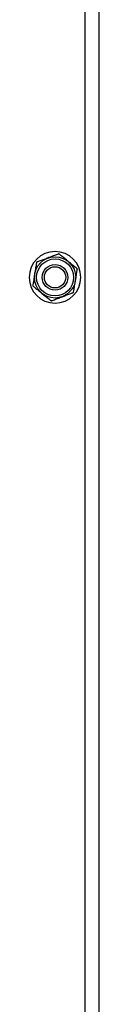
# Model space of a CAD drawing. Units: millimetres. Extents: x -219 to 3574, y 178 to 5081.
# Drawn here: x 2045 to 2077, y 2087 to 2537 of the extents above; entities that cross this region are included whole.
import ezdxf

# ---------------------------------------------------------------- set-up
doc = ezdxf.new("R2010")
doc.units = ezdxf.units.MM
doc.layers.add('Layer 1', color=7, linetype='Continuous')

# ---------------------------------------------------------------- blocks, each defined once
blk = doc.blocks.new('6410')
at = {"layer": 'Layer 1', "color": 0, "lineweight": 25}
for points in [[(38.6, 770.6228), (38.6, 770.6228), (38.6, -789.0315), (38.6, -789.0315)], [(45, 770.6228), (45, 770.6228), (45, -796.4216), (45, -796.4216)]]:
    blk.add_open_spline(points, degree=3, dxfattribs=at)
for points, knots in [([(36.8, 550.8184), (36.8, 557.3354), (31.517, 562.6184), (25, 562.6184), (25, 562.6184), (18.4831, 562.6184), (13.2, 557.3354), (13.2, 550.8184), (13.2, 550.8184), (13.2, 544.3015), (18.483, 539.0184), (25, 539.0184), (25, 539.0184), (31.5169, 539.0184), (36.8, 544.3014), (36.8, 550.8183)], [0, 0, 0, 0, 0.2, 0.2, 0.2, 0.2, 0.4, 0.4, 0.4, 0.4, 0.6, 0.6, 0.6, 0.6, 1, 1, 1, 1]), ([(34.45, 550.8184), (34.45, 556.0375), (30.2191, 560.2684), (25, 560.2684), (25, 560.2684), (19.7809, 560.2684), (15.55, 556.0375), (15.55, 550.8184), (15.55, 550.8184), (15.55, 545.5993), (19.7809, 541.3684), (25, 541.3684), (25, 541.3684), (30.219, 541.3684), (34.45, 545.5993), (34.45, 550.8184)], [0, 0, 0, 0, 0.2, 0.2, 0.2, 0.2, 0.4, 0.4, 0.4, 0.4, 0.6, 0.6, 0.6, 0.6, 1, 1, 1, 1]), ([(33.45, 550.8184), (33.45, 555.4852), (29.6668, 559.2684), (25, 559.2684), (25, 559.2684), (20.3332, 559.2684), (16.55, 555.4852), (16.55, 550.8184), (16.55, 550.8184), (16.55, 546.1516), (20.3332, 542.3684), (25, 542.3684), (25, 542.3684), (29.6668, 542.3684), (33.45, 546.1516), (33.45, 550.8184)], [0, 0, 0, 0, 0.2, 0.2, 0.2, 0.2, 0.4, 0.4, 0.4, 0.4, 0.6, 0.6, 0.6, 0.6, 1, 1, 1, 1]), ([(21.6619, 559.6592), (21.548, 559.6162), (21.4341, 559.5732), (21.3202, 559.5302), (21.3202, 559.5302), (20.7296, 559.3071), (20.1407, 559.0848), (19.5493, 558.8615), (19.5493, 558.8615), (18.931, 558.6281), (18.3098, 558.3935), (17.7341, 558.1761), (17.7341, 558.1761), (17.5172, 558.0942), (17.3068, 558.0148), (17.1118, 557.9412), (17.1118, 557.9412), (16.9536, 557.8815), (16.8056, 557.8256), (16.694, 557.7834), (16.694, 557.7834), (16.6436, 557.7644), (16.6007, 557.7482), (16.5577, 557.7319)], [0, 0, 0, 0, 0.14285714, 0.14285714, 0.14285714, 0.14285714, 0.28571429, 0.28571429, 0.28571429, 0.28571429, 0.42857143, 0.42857143, 0.42857143, 0.42857143, 0.57142857, 0.57142857, 0.57142857, 0.57142857, 0.71428571, 0.71428571, 0.71428571, 0.71428571, 1, 1, 1, 1]), ([(26.7662, 561.5865), (26.6564, 561.545), (26.5466, 561.5035), (26.4101, 561.452), (26.4101, 561.452), (26.2203, 561.3803), (25.9788, 561.2892), (25.7311, 561.1956), (25.7311, 561.1956), (25.1274, 560.9677), (24.4868, 560.7258), (23.8441, 560.4832), (23.8441, 560.4832), (23.1185, 560.2092), (22.3902, 559.9342), (21.6619, 559.6592)], [0, 0, 0, 0, 0.2, 0.2, 0.2, 0.2, 0.4, 0.4, 0.4, 0.4, 0.6, 0.6, 0.6, 0.6, 1, 1, 1, 1]), ([(30.9873, 558.1296), (30.4652, 558.5572), (29.943, 558.9848), (29.4204, 559.4128), (29.4204, 559.4128), (28.9024, 559.837), (28.384, 560.2616), (27.8926, 560.664), (27.8926, 560.664), (27.7265, 560.8), (27.5634, 560.9335), (27.4088, 561.0602), (27.4088, 561.0602), (27.2533, 561.1875), (27.1063, 561.3079), (26.9816, 561.41), (26.9816, 561.41), (26.9018, 561.4754), (26.8311, 561.5332), (26.7788, 561.5761), (26.7788, 561.5761), (26.7745, 561.5796), (26.7703, 561.583), (26.7662, 561.5865)], [0, 0, 0, 0, 0.14285714, 0.14285714, 0.14285714, 0.14285714, 0.28571429, 0.28571429, 0.28571429, 0.28571429, 0.42857143, 0.42857143, 0.42857143, 0.42857143, 0.57142857, 0.57142857, 0.57142857, 0.57142857, 0.71428571, 0.71428571, 0.71428571, 0.71428571, 1, 1, 1, 1]), ([(16.5577, 557.7319), (16.5387, 557.6161), (16.5197, 557.5003), (16.4961, 557.3563), (16.4961, 557.3563), (16.4632, 557.1561), (16.4215, 556.9014), (16.3786, 556.6402), (16.3786, 556.6402), (16.2742, 556.0034), (16.1633, 555.3277), (16.0521, 554.6498), (16.0521, 554.6498), (15.9266, 553.8843), (15.8006, 553.1162), (15.6746, 552.348)], [0, 0, 0, 0, 0.2, 0.2, 0.2, 0.2, 0.4, 0.4, 0.4, 0.4, 0.6, 0.6, 0.6, 0.6, 1, 1, 1, 1]), ([(30.865, 550.8184), (30.865, 554.0575), (28.2392, 556.6834), (25, 556.6834), (25, 556.6834), (21.7609, 556.6834), (19.135, 554.0576), (19.135, 550.8184), (19.135, 550.8184), (19.135, 547.5793), (21.7608, 544.9534), (25, 544.9534), (25, 544.9534), (28.2391, 544.9534), (30.865, 547.5792), (30.865, 550.8184)], [0, 0, 0, 0, 0.2, 0.2, 0.2, 0.2, 0.4, 0.4, 0.4, 0.4, 0.6, 0.6, 0.6, 0.6, 1, 1, 1, 1]), ([(29.865, 550.8184), (29.865, 553.5053), (27.6869, 555.6834), (25, 555.6834), (25, 555.6834), (22.3131, 555.6834), (20.135, 553.5053), (20.135, 550.8184), (20.135, 550.8184), (20.135, 548.1316), (22.3131, 545.9534), (25, 545.9534), (25, 545.9534), (27.6868, 545.9534), (29.865, 548.1315), (29.865, 550.8184)], [0, 0, 0, 0, 0.2, 0.2, 0.2, 0.2, 0.4, 0.4, 0.4, 0.4, 0.6, 0.6, 0.6, 0.6, 1, 1, 1, 1]), ([(35.2085, 554.6729), (35.1541, 554.7174), (35.0996, 554.762), (35.0336, 554.8161), (35.0336, 554.8161), (34.9206, 554.9086), (34.7736, 555.029), (34.6194, 555.1553), (34.6194, 555.1553), (34.3376, 555.386), (34.0316, 555.6366), (33.72, 555.8918), (33.72, 555.8918), (33.2753, 556.256), (32.8192, 556.6295), (32.3629, 557.0032), (32.3629, 557.0032), (31.9046, 557.3785), (31.4459, 557.7541), (30.9873, 558.1296)], [0, 0, 0, 0, 0.16666667, 0.16666667, 0.16666667, 0.16666667, 0.33333333, 0.33333333, 0.33333333, 0.33333333, 0.5, 0.5, 0.5, 0.5, 0.66666667, 0.66666667, 0.66666667, 0.66666667, 1, 1, 1, 1]), ([(34.3254, 549.2888), (34.3451, 549.409), (34.3648, 549.5292), (34.3845, 549.6493), (34.3845, 549.6493), (34.4867, 550.2723), (34.5886, 550.8935), (34.6909, 551.5173), (34.6909, 551.5173), (34.7979, 552.1695), (34.9053, 552.8247), (35.005, 553.432), (35.005, 553.432), (35.0425, 553.6608), (35.0789, 553.8827), (35.1126, 554.0884), (35.1126, 554.0884), (35.14, 554.2552), (35.1656, 554.4113), (35.1849, 554.5291), (35.1849, 554.5291), (35.1936, 554.5822), (35.201, 554.6275), (35.2085, 554.6729)], [0, 0, 0, 0, 0.14285714, 0.14285714, 0.14285714, 0.14285714, 0.28571429, 0.28571429, 0.28571429, 0.28571429, 0.42857143, 0.42857143, 0.42857143, 0.42857143, 0.57142857, 0.57142857, 0.57142857, 0.57142857, 0.71428571, 0.71428571, 0.71428571, 0.71428571, 1, 1, 1, 1]), ([(15.6746, 552.348), (15.6549, 552.2278), (15.6352, 552.1076), (15.6155, 551.9875), (15.6155, 551.9875), (15.5133, 551.3645), (15.4114, 550.7433), (15.3091, 550.1195), (15.3091, 550.1195), (15.2021, 549.4673), (15.0947, 548.8121), (14.995, 548.2048), (14.995, 548.2048), (14.9575, 547.976), (14.9211, 547.7541), (14.8874, 547.5484), (14.8874, 547.5484), (14.86, 547.3816), (14.8344, 547.2255), (14.8151, 547.1077), (14.8151, 547.1077), (14.8064, 547.0546), (14.799, 547.0093), (14.7915, 546.964)], [0, 0, 0, 0, 0.14285714, 0.14285714, 0.14285714, 0.14285714, 0.28571429, 0.28571429, 0.28571429, 0.28571429, 0.42857143, 0.42857143, 0.42857143, 0.42857143, 0.57142857, 0.57142857, 0.57142857, 0.57142857, 0.71428571, 0.71428571, 0.71428571, 0.71428571, 1, 1, 1, 1]), ([(14.7915, 546.964), (14.8459, 546.9194), (14.9004, 546.8748), (14.9664, 546.8207), (14.9664, 546.8207), (15.0794, 546.7282), (15.2264, 546.6078), (15.3806, 546.4815), (15.3806, 546.4815), (15.6624, 546.2508), (15.9684, 546.0002), (16.28, 545.745), (16.28, 545.745), (16.7247, 545.3808), (17.1808, 545.0073), (17.6371, 544.6336), (17.6371, 544.6336), (18.0954, 544.2583), (18.5541, 543.8827), (19.0127, 543.5071)], [0, 0, 0, 0, 0.16666667, 0.16666667, 0.16666667, 0.16666667, 0.33333333, 0.33333333, 0.33333333, 0.33333333, 0.5, 0.5, 0.5, 0.5, 0.66666667, 0.66666667, 0.66666667, 0.66666667, 1, 1, 1, 1]), ([(33.4423, 543.9048), (33.4613, 544.0206), (33.4803, 544.1365), (33.5039, 544.2805), (33.5039, 544.2805), (33.5368, 544.4807), (33.5785, 544.7354), (33.6214, 544.9966), (33.6214, 544.9966), (33.7258, 545.6334), (33.8367, 546.3092), (33.9479, 546.987), (33.9479, 546.987), (34.0734, 547.7525), (34.1994, 548.5207), (34.3254, 549.2888)], [0, 0, 0, 0, 0.2, 0.2, 0.2, 0.2, 0.4, 0.4, 0.4, 0.4, 0.6, 0.6, 0.6, 0.6, 1, 1, 1, 1]), ([(19.0127, 543.5071), (19.5348, 543.0795), (20.057, 542.6519), (20.5796, 542.224), (20.5796, 542.224), (21.0976, 541.7998), (21.616, 541.3753), (22.1074, 540.9729), (22.1074, 540.9729), (22.2735, 540.8368), (22.4366, 540.7033), (22.5912, 540.5766), (22.5912, 540.5766), (22.7467, 540.4493), (22.8937, 540.3289), (23.0184, 540.2268), (23.0184, 540.2268), (23.0982, 540.1615), (23.1689, 540.1036), (23.2212, 540.0607), (23.2212, 540.0607), (23.2255, 540.0572), (23.2297, 540.0538), (23.2338, 540.0504)], [0, 0, 0, 0, 0.14285714, 0.14285714, 0.14285714, 0.14285714, 0.28571429, 0.28571429, 0.28571429, 0.28571429, 0.42857143, 0.42857143, 0.42857143, 0.42857143, 0.57142857, 0.57142857, 0.57142857, 0.57142857, 0.71428571, 0.71428571, 0.71428571, 0.71428571, 1, 1, 1, 1]), ([(23.2338, 540.0504), (23.3436, 540.0918), (23.4534, 540.1333), (23.5899, 540.1848), (23.5899, 540.1848), (23.7797, 540.2565), (24.0212, 540.3477), (24.2689, 540.4412), (24.2689, 540.4412), (24.8726, 540.6691), (25.5132, 540.911), (26.1559, 541.1536), (26.1559, 541.1536), (26.8815, 541.4276), (27.6098, 541.7026), (28.3381, 541.9776)], [0, 0, 0, 0, 0.2, 0.2, 0.2, 0.2, 0.4, 0.4, 0.4, 0.4, 0.6, 0.6, 0.6, 0.6, 1, 1, 1, 1]), ([(28.3381, 541.9776), (28.452, 542.0206), (28.5659, 542.0637), (28.6798, 542.1067), (28.6798, 542.1067), (29.2704, 542.3297), (29.8593, 542.552), (30.4507, 542.7753), (30.4507, 542.7753), (31.069, 543.0087), (31.6902, 543.2432), (32.2659, 543.4606), (32.2659, 543.4606), (32.4828, 543.5425), (32.6932, 543.622), (32.8882, 543.6957), (32.8882, 543.6957), (33.0464, 543.7554), (33.1944, 543.8112), (33.306, 543.8534), (33.306, 543.8534), (33.3564, 543.8724), (33.3993, 543.8886), (33.4423, 543.9048)], [0, 0, 0, 0, 0.14285714, 0.14285714, 0.14285714, 0.14285714, 0.28571429, 0.28571429, 0.28571429, 0.28571429, 0.42857143, 0.42857143, 0.42857143, 0.42857143, 0.57142857, 0.57142857, 0.57142857, 0.57142857, 0.71428571, 0.71428571, 0.71428571, 0.71428571, 1, 1, 1, 1])]:
    blk.add_open_spline(points, degree=3, knots=knots, dxfattribs=at)

msp = doc.modelspace()

# ---------------------------------------------------------------- block references
msp.add_blockref('6410', (2032.21, 1868.69))

doc.saveas('drawing.dxf')
